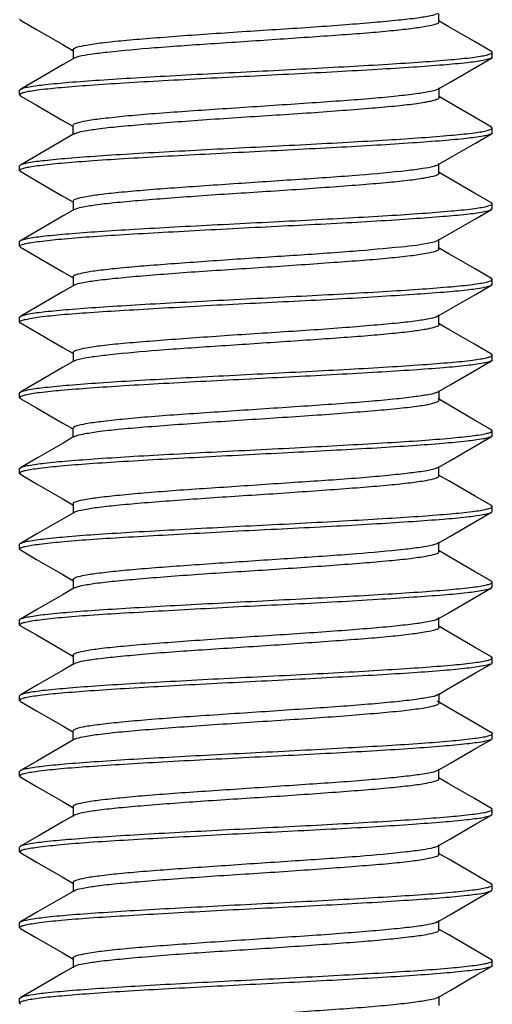
# Model space of a CAD drawing. Units: millimetres. Extents: x 0 to 1189, y 0 to 841.
# Drawn here: x 993 to 998, y 493 to 504 of the extents above; entities that cross this region are included whole.
import ezdxf

# ---------------------------------------------------------------- set-up
doc = ezdxf.new("R2010")
doc.units = ezdxf.units.MM
doc.header["$LTSCALE"] = 65.395
doc.layers.get('0').update_dxf_attribs({"linetype": 'CONTINUOUS'})

msp = doc.modelspace()

# ---------------------------------------------------------------- linework, layer by layer
at = {"color": 7, "linetype": 'Continuous'}
for p, q in [((997.369, 503.515), (997.369, 503.6)), ((992.943, 503.53), (992.934, 503.54)), ((993.499, 503.215), (993.499, 503.13)), ((997.934, 503.19), (997.924, 503.201)), ((997.934, 503.14), (997.934, 503.19)), ((997.934, 503.187), (997.934, 503.19)), ((993.511, 503.13), (993.499, 503.122)), ((997.934, 503.14), (997.924, 503.128)), ((992.934, 502.79), (992.945, 502.801)), ((992.934, 502.74), (992.934, 502.79)), ((997.359, 502.8), (997.371, 502.807)), ((997.371, 502.8), (997.371, 502.814)), ((997.371, 502.714), (997.371, 502.8)), ((992.935, 502.742), (992.934, 502.74)), ((992.934, 502.74), (992.945, 502.728)), ((993.498, 502.414), (993.498, 502.329)), ((997.934, 502.34), (997.924, 502.328)), ((997.934, 502.39), (997.926, 502.4)), ((997.934, 502.34), (997.934, 502.39)), ((997.934, 502.388), (997.934, 502.39)), ((993.511, 502.329), (993.498, 502.321)), ((993.509, 502.328), (993.513, 502.33)), ((992.934, 501.99), (992.943, 502)), ((992.934, 501.94), (992.934, 501.99)), ((992.935, 501.942), (992.934, 501.94)), ((992.945, 501.928), (992.934, 501.94)), ((992.936, 501.944), (992.935, 501.942)), ((997.357, 502), (997.37, 502.007)), ((997.37, 502), (997.37, 502.014)), ((997.37, 501.914), (997.37, 502)), ((993.499, 501.614), (993.499, 501.529)), ((993.512, 501.529), (993.499, 501.522)), ((997.924, 501.528), (997.934, 501.54)), ((997.934, 501.59), (997.925, 501.6)), ((997.934, 501.54), (997.934, 501.59)), ((997.934, 501.588), (997.934, 501.59)), ((992.934, 501.19), (992.944, 501.201)), ((992.934, 501.14), (992.934, 501.19)), ((997.356, 501.2), (997.369, 501.207)), ((997.369, 501.2), (997.369, 501.214)), ((992.934, 501.14), (992.935, 501.142)), ((992.944, 501.129), (992.934, 501.14)), ((992.935, 501.142), (992.936, 501.144)), ((993.5, 500.815), (993.5, 500.729)), ((997.934, 500.79), (997.924, 500.801)), ((997.933, 500.785), (997.934, 500.787)), ((997.934, 500.74), (997.934, 500.79)), ((997.934, 500.787), (997.934, 500.79)), ((993.512, 500.729), (993.5, 500.722)), ((997.925, 500.729), (997.934, 500.74)), ((992.934, 500.39), (992.945, 500.401)), ((992.934, 500.34), (992.934, 500.39)), ((997.356, 500.4), (997.369, 500.407)), ((997.369, 500.4), (997.369, 500.415)), ((997.369, 500.315), (997.369, 500.4)), ((992.934, 500.34), (992.935, 500.341)), ((992.943, 500.329), (992.934, 500.34)), ((993.499, 500.015), (993.499, 499.93)), ((997.934, 499.99), (997.924, 500.001)), ((997.934, 499.94), (997.934, 499.99)), ((997.934, 499.987), (997.934, 499.99)), ((993.512, 499.93), (993.499, 499.922)), ((997.934, 499.94), (997.924, 499.928)), ((992.934, 499.59), (992.945, 499.601)), ((992.934, 499.54), (992.934, 499.59)), ((992.935, 499.542), (992.934, 499.54)), ((992.945, 499.528), (992.934, 499.54)), ((997.359, 499.6), (997.371, 499.607)), ((997.371, 499.6), (997.371, 499.614)), ((997.371, 499.514), (997.371, 499.6)), ((993.498, 499.214), (993.498, 499.129)), ((993.511, 499.129), (993.498, 499.121)), ((997.934, 499.14), (997.924, 499.128)), ((997.934, 499.19), (997.926, 499.2)), ((997.934, 499.14), (997.934, 499.19)), ((997.934, 499.187), (997.934, 499.19)), ((992.934, 498.79), (992.943, 498.8)), ((997.357, 498.8), (997.37, 498.807)), ((997.37, 498.8), (997.37, 498.814)), ((997.37, 498.714), (997.37, 498.8)), ((992.934, 498.74), (992.934, 498.79)), ((992.935, 498.742), (992.934, 498.74)), ((992.945, 498.728), (992.934, 498.74)), ((992.936, 498.744), (992.935, 498.742)), ((993.499, 498.414), (993.499, 498.329)), ((997.934, 498.39), (997.925, 498.4)), ((997.934, 498.34), (997.934, 498.39)), ((997.934, 498.388), (997.934, 498.39)), ((993.499, 498.329), (993.499, 498.314)), ((993.512, 498.329), (993.499, 498.321)), ((993.51, 498.328), (993.518, 498.332)), ((997.924, 498.328), (997.934, 498.34)), ((992.934, 497.99), (992.944, 498.001)), ((992.934, 497.94), (992.934, 497.99)), ((997.356, 498), (997.369, 498.007)), ((997.369, 498), (997.369, 498.014)), ((997.369, 497.914), (997.369, 498)), ((992.934, 497.94), (992.935, 497.942)), ((992.944, 497.928), (992.934, 497.94)), ((992.935, 497.942), (992.936, 497.944)), ((993.5, 497.615), (993.5, 497.529)), ((997.934, 497.59), (997.924, 497.601)), ((997.933, 497.585), (997.934, 497.587)), ((997.934, 497.54), (997.934, 497.59)), ((997.934, 497.587), (997.934, 497.59)), ((993.512, 497.529), (993.5, 497.522)), ((997.924, 497.529), (997.934, 497.54)), ((992.934, 497.19), (992.944, 497.201)), ((992.934, 497.14), (992.934, 497.19)), ((992.934, 497.14), (992.935, 497.142)), ((992.944, 497.129), (992.934, 497.14)), ((997.356, 497.2), (997.369, 497.207)), ((997.369, 497.2), (997.369, 497.215)), ((997.369, 497.115), (997.369, 497.2)), ((993.499, 496.815), (993.499, 496.73)), ((993.499, 496.73), (993.499, 496.715)), ((993.512, 496.73), (993.499, 496.722)), ((997.934, 496.79), (997.924, 496.801)), ((997.934, 496.74), (997.925, 496.728)), ((997.933, 496.785), (997.934, 496.787)), ((997.934, 496.74), (997.934, 496.79)), ((997.934, 496.787), (997.934, 496.79)), ((997.359, 496.4), (997.371, 496.407)), ((997.371, 496.4), (997.371, 496.414)), ((992.934, 496.39), (992.945, 496.401)), ((992.934, 496.34), (992.934, 496.39)), ((992.935, 496.342), (992.934, 496.34)), ((992.944, 496.328), (992.934, 496.34)), ((997.359, 496.4), (997.355, 496.398)), ((997.371, 496.314), (997.371, 496.4)), ((993.498, 496.014), (993.498, 495.928)), ((997.926, 496), (997.934, 495.99)), ((997.934, 495.94), (997.934, 495.99)), ((997.934, 495.987), (997.934, 495.99)), ((993.51, 495.928), (993.498, 495.921)), ((997.934, 495.94), (997.924, 495.928)), ((992.934, 495.59), (992.943, 495.6)), ((992.934, 495.54), (992.934, 495.59)), ((997.358, 495.6), (997.37, 495.607)), ((997.37, 495.6), (997.37, 495.614)), ((997.37, 495.514), (997.37, 495.6)), ((992.935, 495.542), (992.934, 495.54)), ((992.934, 495.54), (992.945, 495.528)), ((992.936, 495.544), (992.935, 495.542)), ((993.499, 495.214), (993.499, 495.129)), ((997.934, 495.19), (997.925, 495.2)), ((997.934, 495.14), (997.934, 495.19)), ((997.934, 495.188), (997.934, 495.19)), ((993.499, 495.129), (993.499, 495.114)), ((993.512, 495.129), (993.499, 495.121)), ((997.924, 495.128), (997.934, 495.14)), ((992.934, 494.79), (992.943, 494.8)), ((992.934, 494.74), (992.934, 494.79)), ((992.934, 494.74), (992.935, 494.742)), ((992.945, 494.728), (992.934, 494.74)), ((992.935, 494.742), (992.936, 494.744)), ((997.357, 494.8), (997.369, 494.807)), ((997.369, 494.8), (997.369, 494.814)), ((997.369, 494.714), (997.369, 494.8)), ((993.5, 494.414), (993.5, 494.329)), ((993.512, 494.329), (993.5, 494.322)), ((997.924, 494.329), (997.934, 494.34)), ((997.934, 494.39), (997.925, 494.401)), ((997.933, 494.385), (997.934, 494.387)), ((997.934, 494.34), (997.934, 494.39)), ((997.934, 494.387), (997.934, 494.39)), ((997.369, 494), (997.369, 494.015)), ((992.934, 493.99), (992.944, 494.001)), ((992.934, 493.94), (992.934, 493.99)), ((992.934, 493.94), (992.935, 493.942)), ((992.944, 493.929), (992.934, 493.94)), ((997.356, 494), (997.369, 494.007)), ((997.369, 493.915), (997.369, 494)), ((993.499, 493.615), (993.499, 493.53)), ((997.934, 493.59), (997.924, 493.601)), ((993.499, 493.53), (993.499, 493.515)), ((993.512, 493.53), (993.499, 493.522)), ((993.511, 493.529), (993.518, 493.533)), ((997.934, 493.54), (997.925, 493.529)), ((997.933, 493.585), (997.934, 493.587)), ((997.934, 493.54), (997.934, 493.59)), ((997.934, 493.587), (997.934, 493.59)), ((992.934, 493.19), (992.945, 493.201)), ((992.934, 493.14), (992.934, 493.19)), ((997.359, 493.201), (997.354, 493.198)), ((997.359, 493.2), (997.371, 493.207)), ((997.371, 493.2), (997.371, 493.214)), ((997.371, 493.114), (997.371, 493.2)), ((992.935, 493.142), (992.934, 493.14)), ((992.944, 493.128), (992.934, 493.14))]:
    msp.add_line(p, q, dxfattribs=at)
for points in [[(992.943, 503.53), (993.113, 503.432), (993.383, 503.275), (993.496, 503.21)], [(997.924, 503.2), (997.745, 503.304), (997.474, 503.461), (997.372, 503.52)], [(993.499, 503.122), (993.394, 503.061), (993.123, 502.904), (992.945, 502.801)], [(997.371, 502.807), (997.487, 502.874), (997.757, 503.031), (997.924, 503.128)], [(992.945, 502.728), (993.112, 502.631), (993.382, 502.474), (993.495, 502.409)], [(997.926, 502.399), (997.746, 502.503), (997.476, 502.66), (997.374, 502.719)], [(993.498, 502.321), (993.393, 502.26), (993.123, 502.103), (992.943, 501.999)], [(997.37, 502.007), (997.485, 502.074), (997.756, 502.231), (997.924, 502.328)], [(992.945, 501.929), (993.114, 501.831), (993.384, 501.674), (993.496, 501.609)], [(997.925, 501.599), (997.745, 501.703), (997.475, 501.86), (997.373, 501.92)], [(993.499, 501.522), (993.394, 501.461), (993.124, 501.304), (992.944, 501.199)], [(997.369, 501.207), (997.484, 501.274), (997.755, 501.431), (997.924, 501.529)], [(997.369, 501.114), (997.369, 501.199), (997.369, 501.2)], [(992.944, 501.13), (993.114, 501.031), (993.384, 500.874), (993.496, 500.809)], [(997.924, 500.799), (997.744, 500.904), (997.474, 501.061), (997.372, 501.12)], [(993.5, 500.722), (993.395, 500.661), (993.124, 500.504), (992.945, 500.4)], [(997.369, 500.407), (997.485, 500.475), (997.755, 500.632), (997.925, 500.73)], [(992.943, 500.33), (993.113, 500.232), (993.384, 500.075), (993.496, 500.01)], [(997.924, 500), (997.744, 500.104), (997.474, 500.261), (997.372, 500.32)], [(993.499, 499.922), (993.394, 499.861), (993.124, 499.704), (992.945, 499.601)], [(997.371, 499.607), (997.487, 499.675), (997.758, 499.832), (997.924, 499.928)], [(992.945, 499.528), (993.112, 499.431), (993.382, 499.274), (993.495, 499.209)], [(997.926, 499.199), (997.747, 499.303), (997.476, 499.46), (997.374, 499.519)], [(993.498, 499.121), (993.393, 499.06), (993.123, 498.903), (992.943, 498.799)], [(997.37, 498.807), (997.486, 498.874), (997.756, 499.031), (997.924, 499.128)], [(992.945, 498.729), (993.113, 498.631), (993.384, 498.474), (993.496, 498.409)], [(997.925, 498.399), (997.745, 498.503), (997.475, 498.66), (997.373, 498.719)], [(993.499, 498.321), (993.394, 498.26), (993.124, 498.103), (992.944, 497.999)], [(997.369, 498.007), (997.485, 498.074), (997.755, 498.231), (997.924, 498.329)], [(992.944, 497.93), (993.114, 497.831), (993.384, 497.674), (993.496, 497.609)], [(997.924, 497.599), (997.744, 497.704), (997.474, 497.861), (997.372, 497.92)], [(993.5, 497.522), (993.395, 497.461), (993.124, 497.304), (992.944, 497.199)], [(997.369, 497.207), (997.484, 497.274), (997.755, 497.431), (997.924, 497.53)], [(992.944, 497.13), (993.114, 497.032), (993.384, 496.875), (993.496, 496.809)], [(997.924, 496.8), (997.744, 496.904), (997.474, 497.061), (997.372, 497.12)], [(993.499, 496.722), (993.394, 496.661), (993.124, 496.504), (992.945, 496.4)], [(997.371, 496.407), (997.487, 496.475), (997.758, 496.632), (997.925, 496.728)], [(992.944, 496.328), (993.111, 496.231), (993.382, 496.074), (993.495, 496.009)], [(997.926, 495.999), (997.747, 496.103), (997.477, 496.26), (997.374, 496.319)], [(993.498, 495.921), (993.393, 495.86), (993.122, 495.703), (992.943, 495.599)], [(997.37, 495.607), (997.486, 495.674), (997.756, 495.831), (997.924, 495.928)], [(992.945, 495.528), (993.113, 495.431), (993.383, 495.274), (993.496, 495.209)], [(997.925, 495.199), (997.746, 495.303), (997.475, 495.46), (997.373, 495.519)], [(993.499, 495.121), (993.394, 495.06), (993.124, 494.903), (992.943, 494.799)], [(997.369, 494.807), (997.485, 494.874), (997.755, 495.031), (997.924, 495.129)], [(992.945, 494.729), (993.114, 494.631), (993.384, 494.474), (993.496, 494.409)], [(997.925, 494.399), (997.744, 494.504), (997.474, 494.661), (997.372, 494.72)], [(993.5, 494.322), (993.395, 494.261), (993.124, 494.104), (992.944, 493.999)], [(997.369, 494.007), (997.484, 494.074), (997.755, 494.231), (997.924, 494.33)], [(992.944, 493.93), (993.114, 493.832), (993.384, 493.675), (993.496, 493.609)], [(997.924, 493.6), (997.744, 493.704), (997.474, 493.861), (997.372, 493.92)], [(993.499, 493.522), (993.394, 493.461), (993.124, 493.304), (992.945, 493.2)], [(997.371, 493.207), (997.488, 493.275), (997.758, 493.432), (997.925, 493.529)]]:
    msp.add_lwpolyline(points, dxfattribs=at)
for centre, radius, start, end in [((997.322, 502.864), 0.0735, 297.5955, 300.262), ((993.56, 502.237), 0.104, 114.4048, 116.8292), ((993.548, 501.464), 0.0742, 118.9005, 120.158), ((993.549, 500.663), 0.0758, 118.936, 120.2216), ((997.322, 499.663), 0.073, 297.1852, 300.3639), ((993.546, 499.063), 0.0742, 117.2348, 119.972), ((993.557, 499.043), 0.0977, 114.7867, 117.237), ((993.549, 497.463), 0.0752, 119.0643, 120.1988), ((993.545, 495.866), 0.0716, 117.6443, 120.0104), ((993.554, 495.848), 0.0921, 115.1653, 117.6316), ((997.319, 494.066), 0.076, 298.647, 300.2622)]:
    msp.add_arc(centre, radius, start, end, dxfattribs=at)
for points, knots in [([(997.358, 503.601), (997.336, 503.588), (997.262, 503.571), (997.123, 503.548), (996.922, 503.526), (996.67, 503.503), (996.373, 503.479), (995.922, 503.446), (995.449, 503.417), (994.973, 503.385), (994.633, 503.361), (994.32, 503.337), (994.048, 503.314), (993.824, 503.292), (993.659, 503.269), (993.557, 503.248), (993.511, 503.232), (993.498, 503.221), (993.498, 503.216)], [0, 0, 0, 0, 0.020312, 0.057082, 0.109385, 0.17544, 0.252829, 0.338855, 0.524634, 0.617756, 0.706653, 0.7881, 0.859214, 0.917559, 0.961237, 0.988695, 0.996158, 1, 1, 1, 1]), ([(993.563, 503.148), (993.603, 503.158), (993.702, 503.174), (993.967, 503.206), (994.405, 503.245), (995.016, 503.286), (995.573, 503.323), (996.024, 503.354), (996.341, 503.376), (996.629, 503.397), (996.878, 503.42), (997.081, 503.443), (997.23, 503.464), (997.32, 503.483), (997.361, 503.498), (997.371, 503.51), (997.371, 503.514)], [0, 0, 0, 0, 0.031967, 0.078518, 0.209177, 0.375805, 0.557021, 0.645877, 0.729654, 0.80573, 0.871718, 0.925441, 0.965155, 0.989736, 0.996404, 1, 1, 1, 1]), ([(992.945, 502.802), (992.955, 502.807), (992.985, 502.816), (993.071, 502.834), (993.231, 502.853), (993.479, 502.876), (993.796, 502.899), (994.171, 502.923), (994.591, 502.946), (995.041, 502.97), (995.504, 502.993), (995.965, 503.017), (996.407, 503.04), (996.815, 503.064), (997.174, 503.087), (997.472, 503.11), (997.677, 503.13), (997.801, 503.147), (997.865, 503.159), (997.906, 503.17), (997.928, 503.179), (997.933, 503.185)], [0, 0, 0, 0, 0.006964, 0.01811, 0.052832, 0.103184, 0.167439, 0.243359, 0.32828, 0.419215, 0.512956, 0.606198, 0.695657, 0.778183, 0.850867, 0.911163, 0.95698, 0.973952, 0.986782, 0.995405, 1, 1, 1, 1]), ([(997.933, 503.185), (997.933, 503.185), (997.933, 503.186), (997.934, 503.187), (997.934, 503.187)], [0, 0, 0, 0, 0.518366, 1, 1, 1, 1]), ([(997.924, 503.128), (997.914, 503.122), (997.885, 503.114), (997.8, 503.096), (997.641, 503.076), (997.393, 503.053), (997.076, 503.03), (996.702, 503.007), (996.282, 502.983), (995.833, 502.96), (995.369, 502.936), (994.908, 502.913), (994.465, 502.889), (994.057, 502.866), (993.697, 502.842), (993.399, 502.819), (993.193, 502.799), (993.068, 502.782), (993.004, 502.77), (992.963, 502.76), (992.941, 502.751), (992.936, 502.744)], [0, 0, 0, 0, 0.006854, 0.01789, 0.052413, 0.102598, 0.166721, 0.242552, 0.327429, 0.418358, 0.512128, 0.60543, 0.694976, 0.77761, 0.850416, 0.910838, 0.956779, 0.973809, 0.986693, 0.995362, 1, 1, 1, 1]), ([(993.511, 503.129), (993.514, 503.131), (993.531, 503.139), (993.549, 503.144), (993.563, 503.148)], [0, 0, 0, 0, 0.188247, 1, 1, 1, 1]), ([(997.356, 502.798), (997.331, 502.785), (997.254, 502.77), (997.11, 502.747), (996.906, 502.724), (996.651, 502.7), (996.352, 502.677), (995.899, 502.646), (995.427, 502.614), (994.952, 502.583), (994.613, 502.56), (994.303, 502.537), (994.034, 502.513), (993.813, 502.489), (993.651, 502.468), (993.553, 502.448), (993.509, 502.431), (993.497, 502.419), (993.497, 502.414)], [0, 0, 0, 0, 0.021567, 0.059562, 0.112804, 0.179572, 0.257578, 0.344073, 0.529938, 0.622791, 0.71115, 0.791981, 0.862465, 0.92002, 0.962628, 0.989066, 0.996222, 1, 1, 1, 1]), ([(992.936, 502.744), (992.936, 502.744), (992.935, 502.743), (992.935, 502.742), (992.935, 502.742)], [0, 0, 0, 0, 0.518723, 1, 1, 1, 1]), ([(993.517, 502.332), (993.545, 502.344), (993.627, 502.361), (993.78, 502.386), (993.995, 502.408), (994.263, 502.431), (994.574, 502.455), (995.041, 502.489), (995.524, 502.52), (996.006, 502.551), (996.345, 502.576), (996.65, 502.6), (996.91, 502.623), (997.094, 502.644), (997.202, 502.66), (997.25, 502.669), (997.288, 502.676), (997.325, 502.686), (997.354, 502.696), (997.375, 502.71), (997.368, 502.721), (997.365, 502.724)], [0, 0, 0, 0, 0.023397, 0.063714, 0.119821, 0.189756, 0.270857, 0.360145, 0.5502, 0.643942, 0.732243, 0.8118, 0.879663, 0.933424, 0.954459, 0.963433, 0.971352, 0.983957, 0.992216, 0.996547, 1, 1, 1, 1]), ([(992.943, 502), (992.953, 502.006), (992.981, 502.015), (993.065, 502.033), (993.222, 502.052), (993.468, 502.075), (993.784, 502.098), (994.158, 502.122), (994.578, 502.145), (995.028, 502.169), (995.492, 502.192), (995.954, 502.216), (996.398, 502.24), (996.808, 502.263), (997.169, 502.286), (997.468, 502.31), (997.674, 502.33), (997.8, 502.347), (997.864, 502.358), (997.906, 502.37), (997.928, 502.379), (997.932, 502.385)], [0, 0, 0, 0, 0.006627, 0.01744, 0.051545, 0.101409, 0.165318, 0.241033, 0.325887, 0.416878, 0.51078, 0.604267, 0.694029, 0.776889, 0.849911, 0.910527, 0.956617, 0.973703, 0.986638, 0.99536, 1, 1, 1, 1]), ([(997.932, 502.385), (997.933, 502.385), (997.933, 502.386), (997.934, 502.387), (997.934, 502.388)], [0, 0, 0, 0, 0.523496, 1, 1, 1, 1]), ([(997.923, 502.327), (997.913, 502.322), (997.884, 502.313), (997.798, 502.295), (997.638, 502.276), (997.389, 502.253), (997.071, 502.23), (996.696, 502.206), (996.276, 502.183), (995.826, 502.159), (995.362, 502.136), (994.9, 502.112), (994.458, 502.089), (994.05, 502.065), (993.691, 502.042), (993.394, 502.019), (993.19, 501.999), (993.066, 501.981), (993.002, 501.97), (992.962, 501.959), (992.94, 501.95), (992.936, 501.944)], [0, 0, 0, 0, 0.006967, 0.018122, 0.052881, 0.10329, 0.167621, 0.243628, 0.32864, 0.419661, 0.513476, 0.606771, 0.696257, 0.778776, 0.851416, 0.911628, 0.957319, 0.974214, 0.986959, 0.995493, 1, 1, 1, 1]), ([(997.314, 501.984), (997.277, 501.973), (997.181, 501.957), (996.92, 501.925), (996.485, 501.886), (995.875, 501.844), (995.315, 501.808), (994.86, 501.776), (994.54, 501.754), (994.249, 501.732), (993.997, 501.71), (993.792, 501.687), (993.641, 501.666), (993.55, 501.646), (993.508, 501.631), (993.498, 501.62), (993.498, 501.615)], [0, 0, 0, 0, 0.030534, 0.075924, 0.205094, 0.371389, 0.553214, 0.642607, 0.727003, 0.803718, 0.870316, 0.924617, 0.964785, 0.989647, 0.996387, 1, 1, 1, 1]), ([(997.358, 502), (997.355, 501.998), (997.341, 501.991), (997.326, 501.987), (997.314, 501.984)], [0, 0, 0, 0, 0.194099, 1, 1, 1, 1]), ([(993.512, 501.529), (993.535, 501.542), (993.61, 501.559), (993.751, 501.582), (993.953, 501.604), (994.207, 501.627), (994.504, 501.65), (994.955, 501.684), (995.427, 501.713), (995.902, 501.744), (996.241, 501.769), (996.552, 501.792), (996.824, 501.815), (997.046, 501.838), (997.211, 501.86), (997.312, 501.881), (997.358, 501.897), (997.371, 501.908), (997.371, 501.913)], [0, 0, 0, 0, 0.020852, 0.058116, 0.110821, 0.177129, 0.254653, 0.340716, 0.526297, 0.619213, 0.707871, 0.78904, 0.859879, 0.917995, 0.961482, 0.988793, 0.996191, 1, 1, 1, 1]), ([(992.936, 501.144), (992.94, 501.15), (992.962, 501.159), (993.003, 501.171), (993.066, 501.182), (993.191, 501.199), (993.396, 501.22), (993.693, 501.244), (994.053, 501.266), (994.461, 501.289), (994.903, 501.313), (995.365, 501.338), (995.828, 501.361), (996.278, 501.383), (996.698, 501.407), (997.074, 501.431), (997.391, 501.454), (997.639, 501.476), (997.799, 501.496), (997.885, 501.514), (997.914, 501.522), (997.924, 501.528)], [0, 0, 0, 0, 0.00456, 0.013159, 0.025954, 0.042895, 0.088681, 0.148976, 0.221676, 0.304244, 0.393768, 0.487082, 0.580894, 0.671891, 0.75686, 0.832809, 0.897058, 0.94736, 0.982006, 0.993101, 1, 1, 1, 1]), ([(992.944, 501.2), (992.954, 501.206), (992.982, 501.215), (993.067, 501.233), (993.226, 501.253), (993.472, 501.276), (993.789, 501.299), (994.164, 501.322), (994.583, 501.346), (995.033, 501.369), (995.498, 501.393), (995.959, 501.416), (996.403, 501.44), (996.812, 501.463), (997.172, 501.487), (997.47, 501.51), (997.676, 501.53), (997.801, 501.547), (997.865, 501.559), (997.906, 501.57), (997.928, 501.579), (997.933, 501.585)], [0, 0, 0, 0, 0.006762, 0.017709, 0.052064, 0.102134, 0.166199, 0.242018, 0.326924, 0.417918, 0.511778, 0.605185, 0.694837, 0.777564, 0.850441, 0.910907, 0.956853, 0.973872, 0.986744, 0.995407, 1, 1, 1, 1]), ([(997.933, 501.585), (997.933, 501.585), (997.933, 501.586), (997.934, 501.587), (997.934, 501.588)], [0, 0, 0, 0, 0.521983, 1, 1, 1, 1]), ([(997.358, 501.2), (997.354, 501.198), (997.33, 501.187), (997.305, 501.181), (997.284, 501.176)], [0, 0, 0, 0, 0.1775, 1, 1, 1, 1]), ([(997.284, 501.176), (997.181, 501.153), (996.906, 501.125), (996.421, 501.081), (995.812, 501.04), (995.262, 501.005), (994.818, 500.973), (994.507, 500.951), (994.226, 500.93), (993.982, 500.908), (993.783, 500.886), (993.637, 500.865), (993.549, 500.846), (993.509, 500.831), (993.498, 500.82), (993.498, 500.816)], [0, 0, 0, 0, 0.083469, 0.216736, 0.383591, 0.563327, 0.651058, 0.733612, 0.80843, 0.873257, 0.926156, 0.965431, 0.989816, 0.99645, 1, 1, 1, 1]), ([(993.512, 500.729), (993.536, 500.743), (993.612, 500.76), (993.754, 500.782), (993.957, 500.804), (994.212, 500.827), (994.509, 500.851), (994.961, 500.884), (995.433, 500.913), (995.907, 500.945), (996.247, 500.97), (996.557, 500.992), (996.828, 501.015), (997.05, 501.038), (997.213, 501.061), (997.313, 501.082), (997.358, 501.097), (997.371, 501.109), (997.371, 501.113)], [0, 0, 0, 0, 0.021134, 0.058757, 0.111754, 0.178239, 0.255921, 0.342141, 0.527808, 0.620684, 0.709206, 0.790183, 0.860855, 0.918831, 0.962062, 0.988967, 0.99623, 1, 1, 1, 1]), ([(992.945, 500.401), (992.955, 500.407), (992.984, 500.416), (993.07, 500.434), (993.229, 500.453), (993.477, 500.476), (993.795, 500.499), (994.17, 500.522), (994.59, 500.546), (995.04, 500.569), (995.504, 500.593), (995.965, 500.617), (996.408, 500.64), (996.816, 500.664), (997.175, 500.687), (997.473, 500.71), (997.678, 500.73), (997.802, 500.747), (997.866, 500.759), (997.907, 500.77), (997.928, 500.779), (997.933, 500.785)], [0, 0, 0, 0, 0.006907, 0.017999, 0.052632, 0.102935, 0.167182, 0.243128, 0.328104, 0.419114, 0.51294, 0.606268, 0.695804, 0.778387, 0.8511, 0.911392, 0.957164, 0.974099, 0.986887, 0.995467, 1, 1, 1, 1]), ([(992.936, 500.344), (992.94, 500.35), (992.962, 500.359), (993.003, 500.37), (993.067, 500.382), (993.192, 500.4), (993.398, 500.421), (993.696, 500.443), (994.056, 500.465), (994.465, 500.489), (994.908, 500.514), (995.37, 500.538), (995.834, 500.56), (996.284, 500.583), (996.704, 500.608), (997.079, 500.632), (997.396, 500.654), (997.643, 500.676), (997.801, 500.697), (997.886, 500.715), (997.915, 500.723), (997.925, 500.729)], [0, 0, 0, 0, 0.004569, 0.013215, 0.026078, 0.043092, 0.089016, 0.149456, 0.222312, 0.305022, 0.394662, 0.488065, 0.581932, 0.672939, 0.75787, 0.83372, 0.897811, 0.947906, 0.982311, 0.993264, 1, 1, 1, 1]), ([(997.358, 500.401), (997.335, 500.388), (997.261, 500.371), (997.122, 500.348), (996.921, 500.326), (996.669, 500.303), (996.372, 500.279), (995.92, 500.246), (995.448, 500.217), (994.972, 500.185), (994.631, 500.16), (994.319, 500.137), (994.047, 500.114), (993.823, 500.092), (993.658, 500.069), (993.557, 500.048), (993.511, 500.032), (993.498, 500.021), (993.498, 500.016)], [0, 0, 0, 0, 0.020378, 0.05723, 0.109603, 0.175701, 0.253113, 0.339166, 0.52495, 0.618059, 0.706926, 0.788329, 0.859396, 0.917715, 0.961358, 0.988735, 0.99617, 1, 1, 1, 1]), ([(992.935, 500.341), (992.935, 500.342), (992.935, 500.343), (992.936, 500.344), (992.936, 500.344)], [0, 0, 0, 0, 0.478254, 1, 1, 1, 1]), ([(993.578, 499.951), (993.62, 499.961), (993.724, 499.977), (993.996, 500.009), (994.437, 500.048), (995.047, 500.088), (995.6, 500.125), (996.046, 500.155), (996.358, 500.177), (996.642, 500.198), (996.887, 500.221), (997.086, 500.243), (997.232, 500.264), (997.321, 500.283), (997.361, 500.298), (997.371, 500.309), (997.371, 500.314)], [0, 0, 0, 0, 0.03403, 0.082248, 0.214927, 0.381897, 0.56216, 0.650226, 0.733114, 0.80827, 0.873399, 0.926404, 0.965594, 0.989855, 0.996441, 1, 1, 1, 1]), ([(992.945, 499.602), (992.955, 499.607), (992.985, 499.616), (993.071, 499.634), (993.231, 499.653), (993.479, 499.676), (993.797, 499.699), (994.172, 499.723), (994.592, 499.746), (995.041, 499.77), (995.505, 499.793), (995.966, 499.817), (996.408, 499.84), (996.816, 499.864), (997.175, 499.887), (997.472, 499.91), (997.677, 499.93), (997.802, 499.947), (997.865, 499.959), (997.906, 499.97), (997.928, 499.979), (997.933, 499.985)], [0, 0, 0, 0, 0.006972, 0.018126, 0.052866, 0.103239, 0.167516, 0.243457, 0.328398, 0.41935, 0.513103, 0.606352, 0.695812, 0.77833, 0.850998, 0.911271, 0.957057, 0.97401, 0.986821, 0.995426, 1, 1, 1, 1]), ([(993.511, 499.929), (993.515, 499.931), (993.536, 499.941), (993.559, 499.947), (993.578, 499.951)], [0, 0, 0, 0, 0.180661, 1, 1, 1, 1]), ([(997.933, 499.985), (997.933, 499.985), (997.933, 499.986), (997.934, 499.987), (997.934, 499.987)], [0, 0, 0, 0, 0.518139, 1, 1, 1, 1]), ([(997.924, 499.928), (997.914, 499.922), (997.886, 499.914), (997.801, 499.896), (997.642, 499.876), (997.395, 499.853), (997.078, 499.83), (996.704, 499.807), (996.284, 499.783), (995.834, 499.76), (995.371, 499.736), (994.909, 499.713), (994.466, 499.689), (994.057, 499.666), (993.697, 499.642), (993.399, 499.619), (993.193, 499.599), (993.068, 499.582), (993.004, 499.57), (992.963, 499.56), (992.941, 499.551), (992.936, 499.544)], [0, 0, 0, 0, 0.006803, 0.017788, 0.052223, 0.10234, 0.166418, 0.242225, 0.327098, 0.418041, 0.51184, 0.605181, 0.694774, 0.777458, 0.850311, 0.910775, 0.956748, 0.973791, 0.986684, 0.99536, 1, 1, 1, 1]), ([(992.936, 499.544), (992.936, 499.544), (992.935, 499.543), (992.935, 499.542), (992.935, 499.542)], [0, 0, 0, 0, 0.518712, 1, 1, 1, 1]), ([(997.355, 499.598), (997.33, 499.585), (997.253, 499.57), (997.109, 499.547), (996.905, 499.524), (996.65, 499.5), (996.351, 499.477), (995.898, 499.446), (995.426, 499.414), (994.951, 499.383), (994.612, 499.36), (994.303, 499.337), (994.033, 499.313), (993.813, 499.289), (993.651, 499.268), (993.553, 499.248), (993.509, 499.231), (993.497, 499.219), (993.497, 499.214)], [0, 0, 0, 0, 0.02165, 0.059695, 0.11297, 0.179775, 0.257804, 0.344297, 0.530119, 0.622936, 0.711261, 0.792067, 0.862515, 0.920029, 0.962602, 0.989053, 0.996221, 1, 1, 1, 1]), ([(993.516, 499.131), (993.544, 499.144), (993.626, 499.161), (993.781, 499.186), (993.998, 499.209), (994.27, 499.232), (994.585, 499.256), (995.057, 499.29), (995.546, 499.321), (996.032, 499.353), (996.372, 499.378), (996.676, 499.403), (996.903, 499.423), (997.057, 499.44), (997.151, 499.452), (997.229, 499.464), (997.29, 499.476), (997.334, 499.489), (997.361, 499.498), (997.376, 499.517), (997.364, 499.525), (997.36, 499.528)], [0, 0, 0, 0, 0.023366, 0.063962, 0.120634, 0.191362, 0.273418, 0.363705, 0.555474, 0.649724, 0.738184, 0.817477, 0.884598, 0.912799, 0.937117, 0.95735, 0.973331, 0.984935, 0.992151, 0.995743, 1, 1, 1, 1]), ([(997.371, 499.514), (997.371, 499.518), (997.366, 499.524), (997.361, 499.527), (997.36, 499.528)], [0, 0, 0, 0, 0.662444, 1, 1, 1, 1]), ([(997.924, 499.127), (997.913, 499.122), (997.884, 499.113), (997.798, 499.096), (997.638, 499.076), (997.389, 499.053), (997.072, 499.03), (996.696, 499.006), (996.276, 498.983), (995.826, 498.959), (995.362, 498.936), (994.9, 498.912), (994.458, 498.889), (994.05, 498.865), (993.691, 498.842), (993.394, 498.819), (993.19, 498.799), (993.065, 498.781), (993.002, 498.77), (992.962, 498.759), (992.94, 498.75), (992.936, 498.744)], [0, 0, 0, 0, 0.006959, 0.018107, 0.052857, 0.103262, 0.167593, 0.243603, 0.328622, 0.419653, 0.513478, 0.606784, 0.696279, 0.778804, 0.851446, 0.911657, 0.957343, 0.974234, 0.986973, 0.995498, 1, 1, 1, 1]), ([(992.943, 498.8), (992.952, 498.806), (992.981, 498.815), (993.064, 498.833), (993.222, 498.852), (993.467, 498.875), (993.783, 498.898), (994.157, 498.922), (994.577, 498.945), (995.027, 498.969), (995.492, 498.992), (995.954, 499.016), (996.398, 499.04), (996.808, 499.063), (997.169, 499.086), (997.468, 499.11), (997.674, 499.13), (997.8, 499.147), (997.864, 499.158), (997.906, 499.17), (997.928, 499.179), (997.932, 499.185)], [0, 0, 0, 0, 0.006606, 0.0174, 0.051472, 0.101311, 0.165205, 0.240914, 0.325769, 0.416769, 0.510685, 0.604189, 0.693971, 0.77685, 0.849889, 0.910518, 0.956617, 0.973706, 0.986642, 0.995361, 1, 1, 1, 1]), ([(997.932, 499.185), (997.933, 499.185), (997.933, 499.186), (997.934, 499.187), (997.934, 499.187)], [0, 0, 0, 0, 0.523121, 1, 1, 1, 1]), ([(997.358, 498.8), (997.356, 498.799), (997.346, 498.794), (997.335, 498.79), (997.327, 498.787)], [0, 0, 0, 0, 0.203544, 1, 1, 1, 1]), ([(997.327, 498.787), (997.292, 498.776), (997.2, 498.76), (997.035, 498.739), (996.817, 498.716), (996.442, 498.682), (995.905, 498.647), (995.342, 498.609), (994.882, 498.578), (994.558, 498.556), (994.262, 498.533), (994.006, 498.51), (993.797, 498.487), (993.643, 498.466), (993.55, 498.447), (993.508, 498.431), (993.498, 498.42), (993.498, 498.415)], [0, 0, 0, 0, 0.028414, 0.072076, 0.129583, 0.199127, 0.36504, 0.547841, 0.638048, 0.723373, 0.801046, 0.868546, 0.923606, 0.964318, 0.989525, 0.996353, 1, 1, 1, 1]), ([(993.518, 498.332), (993.544, 498.344), (993.623, 498.361), (993.77, 498.384), (993.976, 498.406), (994.232, 498.429), (994.53, 498.452), (994.98, 498.485), (995.449, 498.514), (995.92, 498.546), (996.256, 498.57), (996.563, 498.593), (996.831, 498.616), (997.051, 498.638), (997.213, 498.661), (997.313, 498.682), (997.358, 498.698), (997.371, 498.708), (997.371, 498.713)], [0, 0, 0, 0, 0.022692, 0.061502, 0.115381, 0.182469, 0.260385, 0.346474, 0.531214, 0.623395, 0.711215, 0.791525, 0.861541, 0.918931, 0.961866, 0.988881, 0.996216, 1, 1, 1, 1]), ([(992.944, 498), (992.953, 498.006), (992.982, 498.015), (993.066, 498.033), (993.225, 498.052), (993.471, 498.076), (993.788, 498.099), (994.162, 498.122), (994.582, 498.145), (995.032, 498.169), (995.496, 498.193), (995.958, 498.216), (996.402, 498.24), (996.811, 498.263), (997.171, 498.287), (997.47, 498.31), (997.675, 498.33), (997.801, 498.347), (997.865, 498.359), (997.906, 498.37), (997.928, 498.379), (997.933, 498.385)], [0, 0, 0, 0, 0.006726, 0.017637, 0.051924, 0.101938, 0.165961, 0.241751, 0.326643, 0.417636, 0.511507, 0.604935, 0.694616, 0.777379, 0.850295, 0.910803, 0.956788, 0.973825, 0.986714, 0.995394, 1, 1, 1, 1]), ([(997.933, 498.385), (997.933, 498.385), (997.933, 498.386), (997.934, 498.387), (997.934, 498.388)], [0, 0, 0, 0, 0.522565, 1, 1, 1, 1]), ([(992.936, 497.944), (992.94, 497.95), (992.962, 497.959), (993.003, 497.971), (993.066, 497.982), (993.191, 497.999), (993.395, 498.02), (993.692, 498.044), (994.052, 498.066), (994.46, 498.089), (994.902, 498.113), (995.515, 498.146), (996.121, 498.174), (996.697, 498.207), (997.073, 498.231), (997.39, 498.254), (997.638, 498.276), (997.798, 498.296), (997.884, 498.314), (997.914, 498.322), (997.924, 498.328)], [0, 0, 0, 0, 0.004557, 0.013141, 0.025919, 0.04284, 0.088592, 0.148857, 0.221528, 0.30407, 0.393573, 0.486875, 0.671684, 0.756666, 0.832638, 0.896921, 0.947264, 0.981952, 0.993072, 1, 1, 1, 1]), ([(997.3, 497.98), (997.259, 497.97), (997.159, 497.954), (996.891, 497.922), (996.452, 497.884), (995.843, 497.842), (995.288, 497.806), (994.839, 497.775), (994.524, 497.753), (994.238, 497.731), (993.99, 497.709), (993.788, 497.687), (993.64, 497.665), (993.549, 497.646), (993.509, 497.631), (993.498, 497.62), (993.498, 497.616)], [0, 0, 0, 0, 0.032676, 0.079807, 0.211087, 0.377624, 0.558321, 0.646836, 0.730267, 0.805987, 0.871665, 0.925281, 0.965057, 0.989723, 0.996423, 1, 1, 1, 1]), ([(997.358, 498), (997.354, 497.998), (997.336, 497.989), (997.316, 497.984), (997.3, 497.98)], [0, 0, 0, 0, 0.185163, 1, 1, 1, 1]), ([(993.512, 497.529), (993.536, 497.542), (993.611, 497.559), (993.753, 497.582), (993.956, 497.604), (994.21, 497.627), (994.507, 497.651), (994.959, 497.684), (995.431, 497.713), (995.905, 497.745), (996.245, 497.769), (996.555, 497.792), (996.826, 497.815), (997.049, 497.838), (997.212, 497.861), (997.313, 497.882), (997.358, 497.897), (997.371, 497.908), (997.371, 497.913)], [0, 0, 0, 0, 0.021017, 0.058508, 0.111411, 0.177832, 0.255461, 0.341634, 0.527296, 0.620195, 0.708772, 0.78981, 0.860543, 0.918584, 0.961904, 0.988928, 0.996225, 1, 1, 1, 1]), ([(992.944, 497.201), (992.954, 497.207), (992.984, 497.215), (993.069, 497.233), (993.228, 497.253), (993.476, 497.276), (993.793, 497.299), (994.169, 497.322), (994.589, 497.346), (995.038, 497.369), (995.502, 497.393), (995.964, 497.417), (996.407, 497.44), (996.815, 497.464), (997.175, 497.487), (997.472, 497.51), (997.677, 497.53), (997.802, 497.547), (997.866, 497.559), (997.906, 497.57), (997.928, 497.579), (997.933, 497.585)], [0, 0, 0, 0, 0.006877, 0.017939, 0.052512, 0.102765, 0.166972, 0.24289, 0.32785, 0.418855, 0.512687, 0.60603, 0.695589, 0.778202, 0.850951, 0.911281, 0.957092, 0.974046, 0.986854, 0.995453, 1, 1, 1, 1]), ([(992.936, 497.144), (992.94, 497.15), (992.962, 497.159), (993.003, 497.17), (993.067, 497.182), (993.192, 497.2), (993.398, 497.221), (993.696, 497.244), (994.056, 497.266), (994.465, 497.289), (994.908, 497.314), (995.369, 497.338), (995.833, 497.36), (996.283, 497.383), (996.703, 497.408), (997.078, 497.432), (997.395, 497.454), (997.642, 497.476), (997.801, 497.497), (997.886, 497.515), (997.914, 497.523), (997.924, 497.529)], [0, 0, 0, 0, 0.004587, 0.013244, 0.026111, 0.043124, 0.089045, 0.149466, 0.22229, 0.304972, 0.394585, 0.487957, 0.581792, 0.672774, 0.757691, 0.833542, 0.897651, 0.947781, 0.982237, 0.993225, 1, 1, 1, 1]), ([(992.935, 497.142), (992.935, 497.142), (992.935, 497.143), (992.936, 497.144), (992.936, 497.144)], [0, 0, 0, 0, 0.478341, 1, 1, 1, 1]), ([(997.358, 497.201), (997.335, 497.188), (997.261, 497.171), (997.121, 497.148), (996.92, 497.126), (996.667, 497.103), (996.371, 497.079), (995.919, 497.046), (995.446, 497.017), (994.971, 496.985), (994.63, 496.96), (994.318, 496.937), (994.046, 496.914), (993.823, 496.891), (993.658, 496.869), (993.556, 496.848), (993.511, 496.832), (993.498, 496.821), (993.498, 496.816)], [0, 0, 0, 0, 0.020446, 0.05738, 0.109828, 0.17597, 0.253411, 0.339498, 0.525296, 0.618397, 0.707232, 0.788593, 0.859611, 0.917899, 0.961493, 0.988778, 0.996184, 1, 1, 1, 1]), ([(993.52, 496.733), (993.547, 496.746), (993.628, 496.763), (993.778, 496.784), (993.986, 496.806), (994.355, 496.841), (994.893, 496.879), (995.463, 496.915), (995.933, 496.947), (996.268, 496.971), (996.574, 496.993), (996.84, 497.016), (997.058, 497.04), (997.218, 497.062), (997.315, 497.082), (997.359, 497.097), (997.371, 497.109), (997.371, 497.114)], [0, 0, 0, 0, 0.023388, 0.062954, 0.117405, 0.184883, 0.349562, 0.534442, 0.626521, 0.714055, 0.793981, 0.863648, 0.920653, 0.962962, 0.989202, 0.996279, 1, 1, 1, 1]), ([(997.925, 496.728), (997.915, 496.723), (997.886, 496.714), (997.802, 496.696), (997.643, 496.676), (997.397, 496.653), (997.08, 496.63), (996.706, 496.607), (996.286, 496.584), (995.836, 496.56), (995.372, 496.536), (994.91, 496.513), (994.467, 496.489), (994.058, 496.466), (993.698, 496.442), (993.399, 496.419), (993.194, 496.399), (993.068, 496.382), (993.004, 496.371), (992.963, 496.36), (992.94, 496.351), (992.936, 496.344)], [0, 0, 0, 0, 0.006743, 0.017671, 0.052004, 0.102046, 0.166073, 0.241856, 0.32673, 0.417692, 0.511528, 0.604918, 0.694566, 0.777306, 0.850213, 0.910722, 0.956728, 0.973782, 0.986682, 0.995361, 1, 1, 1, 1]), ([(992.945, 496.402), (992.955, 496.407), (992.985, 496.416), (993.071, 496.434), (993.231, 496.453), (993.479, 496.476), (993.797, 496.499), (994.172, 496.523), (994.592, 496.546), (995.042, 496.57), (995.505, 496.593), (995.967, 496.617), (996.409, 496.64), (996.817, 496.664), (997.176, 496.687), (997.473, 496.71), (997.678, 496.73), (997.802, 496.748), (997.866, 496.759), (997.906, 496.77), (997.928, 496.779), (997.933, 496.785)], [0, 0, 0, 0, 0.006971, 0.018125, 0.05287, 0.103253, 0.167546, 0.243508, 0.328472, 0.419446, 0.513219, 0.606483, 0.695952, 0.77847, 0.85113, 0.911384, 0.957139, 0.974074, 0.986865, 0.995448, 1, 1, 1, 1]), ([(993.511, 496.729), (993.512, 496.73), (993.515, 496.731), (993.518, 496.733), (993.52, 496.733)], [0, 0, 0, 0, 0.475682, 1, 1, 1, 1]), ([(992.936, 496.344), (992.936, 496.344), (992.935, 496.343), (992.935, 496.342), (992.935, 496.342)], [0, 0, 0, 0, 0.5187, 1, 1, 1, 1]), ([(997.355, 496.398), (997.33, 496.385), (997.252, 496.37), (997.108, 496.347), (996.904, 496.324), (996.648, 496.3), (996.349, 496.277), (995.896, 496.246), (995.425, 496.214), (994.95, 496.183), (994.612, 496.16), (994.302, 496.136), (994.033, 496.113), (993.813, 496.089), (993.651, 496.068), (993.553, 496.048), (993.509, 496.031), (993.497, 496.019), (993.497, 496.014)], [0, 0, 0, 0, 0.021768, 0.059891, 0.113224, 0.180074, 0.258129, 0.344609, 0.530359, 0.62312, 0.711395, 0.792158, 0.862553, 0.920021, 0.962564, 0.989038, 0.996222, 1, 1, 1, 1]), ([(993.515, 495.931), (993.543, 495.944), (993.626, 495.961), (993.782, 495.986), (994.002, 496.009), (994.277, 496.033), (994.596, 496.057), (995.074, 496.091), (995.568, 496.123), (996.058, 496.155), (996.399, 496.18), (996.702, 496.205), (996.927, 496.225), (997.079, 496.243), (997.17, 496.255), (997.245, 496.267), (997.303, 496.279), (997.341, 496.292), (997.368, 496.301), (997.373, 496.323), (997.359, 496.328), (997.353, 496.331)], [0, 0, 0, 0, 0.02336, 0.064255, 0.121499, 0.193013, 0.276005, 0.367261, 0.560645, 0.655337, 0.743879, 0.822825, 0.88912, 0.916719, 0.940314, 0.959708, 0.974746, 0.985325, 0.991515, 0.994701, 1, 1, 1, 1]), ([(997.361, 496.327), (997.36, 496.328), (997.357, 496.329), (997.354, 496.331), (997.353, 496.331)], [0, 0, 0, 0, 0.472579, 1, 1, 1, 1]), ([(997.371, 496.314), (997.371, 496.318), (997.367, 496.323), (997.362, 496.326), (997.361, 496.327)], [0, 0, 0, 0, 0.668479, 1, 1, 1, 1]), ([(997.933, 495.985), (997.933, 495.985), (997.933, 495.986), (997.934, 495.987), (997.934, 495.987)], [0, 0, 0, 0, 0.522485, 1, 1, 1, 1]), ([(997.924, 495.928), (997.913, 495.922), (997.884, 495.913), (997.798, 495.896), (997.638, 495.876), (997.39, 495.853), (997.072, 495.83), (996.697, 495.806), (996.276, 495.783), (995.826, 495.759), (995.362, 495.736), (994.901, 495.712), (994.458, 495.689), (994.05, 495.665), (993.691, 495.642), (993.394, 495.619), (993.19, 495.599), (993.065, 495.581), (993.002, 495.57), (992.962, 495.559), (992.94, 495.55), (992.936, 495.544)], [0, 0, 0, 0, 0.006941, 0.018073, 0.052795, 0.103182, 0.167502, 0.243509, 0.328533, 0.419573, 0.513411, 0.606734, 0.696246, 0.778787, 0.851443, 0.911663, 0.957353, 0.974244, 0.98698, 0.995501, 1, 1, 1, 1]), ([(992.943, 495.6), (992.952, 495.606), (992.98, 495.615), (993.064, 495.633), (993.222, 495.652), (993.467, 495.675), (993.783, 495.698), (994.157, 495.722), (994.577, 495.745), (995.027, 495.769), (995.491, 495.792), (995.954, 495.816), (996.398, 495.84), (996.808, 495.863), (997.169, 495.886), (997.468, 495.91), (997.674, 495.93), (997.8, 495.947), (997.864, 495.958), (997.906, 495.97), (997.928, 495.979), (997.933, 495.985)], [0, 0, 0, 0, 0.006592, 0.017373, 0.051425, 0.101251, 0.165139, 0.240848, 0.32571, 0.41672, 0.510649, 0.604168, 0.693964, 0.776855, 0.849904, 0.910538, 0.956637, 0.973723, 0.986654, 0.995366, 1, 1, 1, 1]), ([(997.338, 495.591), (997.306, 495.579), (997.219, 495.563), (997.06, 495.541), (996.846, 495.519), (996.473, 495.485), (995.936, 495.449), (995.369, 495.411), (994.904, 495.379), (994.575, 495.357), (994.275, 495.334), (994.014, 495.311), (993.802, 495.288), (993.646, 495.267), (993.551, 495.247), (993.509, 495.231), (993.497, 495.219), (993.498, 495.215)], [0, 0, 0, 0, 0.02626, 0.068153, 0.124334, 0.193013, 0.35851, 0.542292, 0.633329, 0.719607, 0.798264, 0.86669, 0.922537, 0.963819, 0.989394, 0.996317, 1, 1, 1, 1]), ([(993.526, 495.135), (993.556, 495.147), (993.64, 495.164), (993.794, 495.187), (994.004, 495.209), (994.374, 495.241), (994.91, 495.281), (995.477, 495.316), (995.943, 495.347), (996.274, 495.371), (996.577, 495.394), (996.84, 495.416), (997.056, 495.439), (997.216, 495.461), (997.314, 495.482), (997.358, 495.498), (997.371, 495.509), (997.371, 495.513)], [0, 0, 0, 0, 0.024882, 0.065519, 0.12078, 0.188783, 0.353281, 0.53704, 0.628361, 0.715197, 0.794496, 0.863542, 0.920078, 0.962352, 0.988992, 0.996246, 1, 1, 1, 1]), ([(992.943, 494.8), (992.953, 494.806), (992.981, 494.815), (993.066, 494.833), (993.224, 494.852), (993.47, 494.875), (993.786, 494.898), (994.161, 494.922), (994.58, 494.945), (995.03, 494.969), (995.495, 494.993), (995.957, 495.016), (996.4, 495.04), (996.81, 495.063), (997.17, 495.087), (997.469, 495.11), (997.675, 495.13), (997.8, 495.147), (997.865, 495.158), (997.906, 495.17), (997.928, 495.179), (997.933, 495.185)], [0, 0, 0, 0, 0.006691, 0.017569, 0.051792, 0.101754, 0.165738, 0.241503, 0.326382, 0.417375, 0.511258, 0.604707, 0.694418, 0.777214, 0.850167, 0.910711, 0.956731, 0.973785, 0.98669, 0.995384, 1, 1, 1, 1]), ([(997.933, 495.185), (997.933, 495.185), (997.933, 495.186), (997.934, 495.187), (997.934, 495.188)], [0, 0, 0, 0, 0.522991, 1, 1, 1, 1]), ([(992.936, 494.744), (992.94, 494.75), (992.962, 494.76), (993.002, 494.771), (993.066, 494.782), (993.19, 494.799), (993.395, 494.82), (993.692, 494.844), (994.051, 494.866), (994.459, 494.889), (994.901, 494.913), (995.514, 494.946), (996.12, 494.975), (996.697, 495.006), (997.072, 495.031), (997.39, 495.054), (997.638, 495.076), (997.798, 495.096), (997.884, 495.113), (997.913, 495.122), (997.924, 495.128)], [0, 0, 0, 0, 0.004556, 0.013129, 0.025891, 0.042796, 0.088521, 0.148762, 0.221411, 0.303934, 0.393422, 0.486715, 0.671525, 0.756518, 0.832507, 0.896817, 0.947193, 0.981912, 0.99305, 1, 1, 1, 1]), ([(997.314, 494.784), (997.276, 494.773), (997.18, 494.757), (996.919, 494.724), (996.484, 494.686), (995.874, 494.644), (995.315, 494.608), (994.861, 494.576), (994.541, 494.554), (994.25, 494.532), (993.998, 494.51), (993.793, 494.487), (993.642, 494.466), (993.55, 494.446), (993.509, 494.431), (993.498, 494.42), (993.498, 494.415)], [0, 0, 0, 0, 0.030597, 0.076045, 0.205278, 0.371472, 0.553144, 0.642459, 0.726792, 0.803441, 0.869998, 0.924354, 0.964647, 0.989619, 0.996392, 1, 1, 1, 1]), ([(997.358, 494.8), (997.355, 494.798), (997.341, 494.791), (997.326, 494.787), (997.314, 494.784)], [0, 0, 0, 0, 0.193738, 1, 1, 1, 1]), ([(993.511, 494.328), (993.534, 494.342), (993.608, 494.358), (993.748, 494.382), (993.949, 494.403), (994.202, 494.426), (994.499, 494.45), (994.951, 494.483), (995.424, 494.512), (995.899, 494.544), (996.24, 494.569), (996.551, 494.592), (996.823, 494.615), (997.047, 494.638), (997.211, 494.661), (997.312, 494.682), (997.358, 494.697), (997.371, 494.708), (997.371, 494.713)], [0, 0, 0, 0, 0.020507, 0.057523, 0.110075, 0.176263, 0.253754, 0.339875, 0.525707, 0.618784, 0.707593, 0.788887, 0.85986, 0.918117, 0.961639, 0.988859, 0.99621, 1, 1, 1, 1]), ([(992.936, 493.944), (992.94, 493.95), (992.962, 493.959), (993.003, 493.971), (993.067, 493.982), (993.192, 494), (993.397, 494.02), (993.695, 494.044), (994.055, 494.066), (994.463, 494.089), (994.906, 494.114), (995.368, 494.138), (995.832, 494.16), (996.282, 494.183), (996.702, 494.208), (997.076, 494.232), (997.393, 494.254), (997.641, 494.276), (997.8, 494.296), (997.885, 494.314), (997.914, 494.323), (997.924, 494.328)], [0, 0, 0, 0, 0.004577, 0.013215, 0.026059, 0.043049, 0.088926, 0.149306, 0.222089, 0.304733, 0.394316, 0.487668, 0.581493, 0.672479, 0.757412, 0.833296, 0.897451, 0.947638, 0.982159, 0.993183, 1, 1, 1, 1]), ([(992.944, 494.001), (992.954, 494.007), (992.983, 494.015), (993.069, 494.033), (993.228, 494.053), (993.475, 494.076), (993.792, 494.099), (994.167, 494.122), (994.587, 494.146), (995.037, 494.169), (995.501, 494.193), (995.963, 494.216), (996.406, 494.24), (996.814, 494.264), (997.174, 494.287), (997.472, 494.31), (997.677, 494.33), (997.802, 494.347), (997.865, 494.359), (997.906, 494.37), (997.928, 494.379), (997.933, 494.385)], [0, 0, 0, 0, 0.006843, 0.017871, 0.052379, 0.102578, 0.166742, 0.24263, 0.327573, 0.418573, 0.512412, 0.605773, 0.69536, 0.778006, 0.850793, 0.911165, 0.957017, 0.973991, 0.986819, 0.995439, 1, 1, 1, 1]), ([(992.935, 493.942), (992.935, 493.942), (992.935, 493.943), (992.936, 493.944), (992.936, 493.944)], [0, 0, 0, 0, 0.479082, 1, 1, 1, 1]), ([(997.356, 494), (997.332, 493.986), (997.256, 493.97), (997.114, 493.947), (996.911, 493.925), (996.657, 493.902), (996.36, 493.878), (995.908, 493.845), (995.437, 493.816), (994.963, 493.784), (994.624, 493.76), (994.313, 493.737), (994.042, 493.714), (993.82, 493.691), (993.656, 493.668), (993.556, 493.648), (993.511, 493.632), (993.498, 493.621), (993.498, 493.616)], [0, 0, 0, 0, 0.021154, 0.058716, 0.111658, 0.178121, 0.255736, 0.341883, 0.527423, 0.620265, 0.708776, 0.789792, 0.860472, 0.918471, 0.961806, 0.988869, 0.99621, 1, 1, 1, 1]), ([(993.518, 493.533), (993.545, 493.545), (993.625, 493.562), (993.774, 493.584), (993.981, 493.606), (994.349, 493.64), (994.887, 493.679), (995.457, 493.715), (995.928, 493.747), (996.264, 493.771), (996.571, 493.793), (996.838, 493.816), (997.056, 493.84), (997.217, 493.862), (997.315, 493.882), (997.359, 493.897), (997.371, 493.909), (997.371, 493.914)], [0, 0, 0, 0, 0.023, 0.062227, 0.11643, 0.183729, 0.348246, 0.53324, 0.625446, 0.713156, 0.793259, 0.8631, 0.92029, 0.962774, 0.989163, 0.996276, 1, 1, 1, 1]), ([(997.925, 493.528), (997.915, 493.523), (997.887, 493.514), (997.802, 493.496), (997.644, 493.477), (997.398, 493.454), (997.082, 493.431), (996.707, 493.407), (996.288, 493.384), (995.838, 493.36), (995.374, 493.336), (994.912, 493.313), (994.468, 493.289), (994.059, 493.266), (993.698, 493.242), (993.399, 493.219), (993.194, 493.199), (993.068, 493.182), (993.004, 493.17), (992.963, 493.16), (992.94, 493.151), (992.936, 493.144)], [0, 0, 0, 0, 0.006692, 0.017571, 0.051817, 0.101793, 0.16578, 0.241545, 0.326421, 0.417404, 0.511274, 0.604709, 0.694406, 0.777195, 0.850147, 0.910692, 0.956722, 0.973782, 0.986687, 0.995365, 1, 1, 1, 1]), ([(992.945, 493.201), (992.955, 493.207), (992.985, 493.216), (993.071, 493.234), (993.231, 493.253), (993.479, 493.276), (993.797, 493.299), (994.172, 493.323), (994.592, 493.346), (995.042, 493.37), (995.506, 493.393), (995.967, 493.417), (996.409, 493.44), (996.817, 493.464), (997.176, 493.487), (997.473, 493.51), (997.678, 493.53), (997.802, 493.548), (997.866, 493.559), (997.907, 493.57), (997.928, 493.579), (997.933, 493.585)], [0, 0, 0, 0, 0.006961, 0.018108, 0.052841, 0.103222, 0.167522, 0.243497, 0.328479, 0.419475, 0.51327, 0.606555, 0.696039, 0.778566, 0.851226, 0.911471, 0.957205, 0.974126, 0.986901, 0.995468, 1, 1, 1, 1]), ([(997.354, 493.198), (997.329, 493.185), (997.251, 493.17), (997.107, 493.147), (996.902, 493.124), (996.646, 493.1), (996.347, 493.077), (995.894, 493.046), (995.423, 493.014), (994.949, 492.983), (994.611, 492.96), (994.302, 492.936), (994.033, 492.912), (993.813, 492.889), (993.651, 492.868), (993.553, 492.848), (993.509, 492.831), (993.497, 492.819), (993.497, 492.814)], [0, 0, 0, 0, 0.021935, 0.060178, 0.113603, 0.180513, 0.258597, 0.345056, 0.530697, 0.623375, 0.711576, 0.792272, 0.862592, 0.920002, 0.962519, 0.989023, 0.996225, 1, 1, 1, 1]), ([(992.936, 493.144), (992.936, 493.144), (992.935, 493.143), (992.935, 493.142), (992.935, 493.142)], [0, 0, 0, 0, 0.518724, 1, 1, 1, 1])]:
    msp.add_open_spline(points, degree=3, knots=knots, dxfattribs=at)
for points in [[(997.371, 502.714), (997.371, 502.718), (997.368, 502.722), (997.365, 502.724)], [(997.358, 495.6), (997.352, 495.596), (997.345, 495.593), (997.338, 495.591)], [(993.51, 495.128), (993.515, 495.131), (993.521, 495.133), (993.526, 495.135)]]:
    msp.add_open_spline(points, degree=3, dxfattribs=at)

doc.saveas('drawing.dxf')
